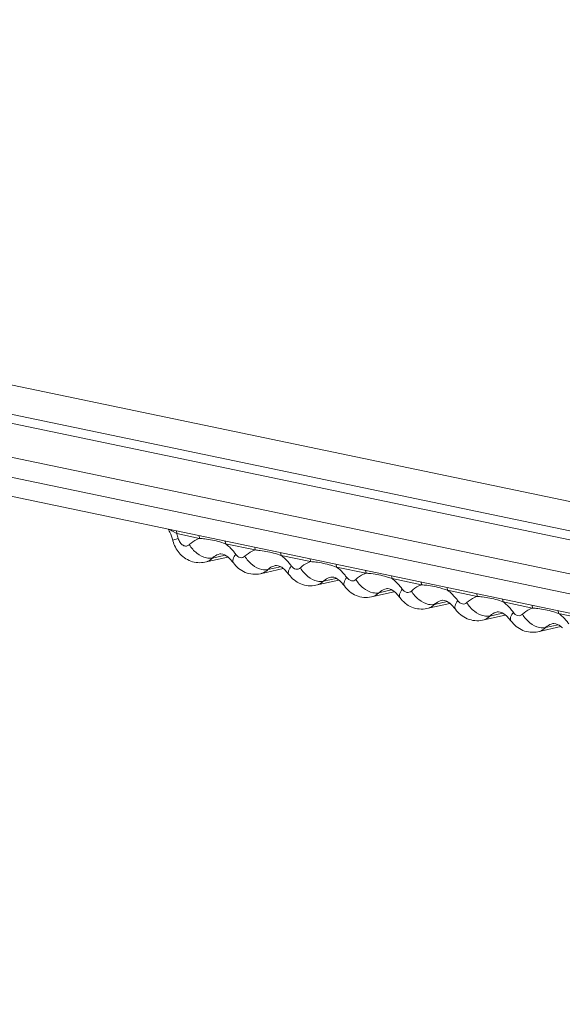
# Model space of a CAD drawing. Units: millimetres. Extents: x 38248 to 40279, y 2102 to 3329.
# Drawn here: x 38941 to 38948, y 2352 to 2365 of the extents above; entities that cross this region are included whole.
import ezdxf

# ---------------------------------------------------------------- set-up
doc = ezdxf.new("R2010")
doc.units = ezdxf.units.MM
doc.layers.add('细实线', color=7, linetype='Continuous', lineweight=13)

msp = doc.modelspace()

# ---------------------------------------------------------------- linework, layer by layer
at = {"layer": '细实线'}
for p, q in [((38951.08, 2357.631), (38918.342, 2364.475)), ((38950.629, 2357.225), (38917.89, 2364.068)), ((38950.879, 2357.291), (38918.14, 2364.135)), ((38950.394, 2356.828), (38917.655, 2363.672)), ((38917.656, 2363.411), (38950.394, 2356.568)), ((38917.825, 2363.125), (38950.563, 2356.282)), ((38942.69, 2357.913), (38942.757, 2357.878)), ((38942.757, 2357.878), (38942.751, 2357.915)), ((38942.757, 2357.878), (38943.054, 2357.816)), ((38942.703, 2357.792), (38942.776, 2357.814)), ((38943.054, 2357.816), (38943.049, 2357.853)), ((38943.32, 2357.769), (38943.394, 2357.745)), ((38943.394, 2357.745), (38943.388, 2357.782)), ((38943.394, 2357.745), (38943.78, 2357.664)), ((38943.78, 2357.664), (38943.775, 2357.701)), ((38944.046, 2357.617), (38944.12, 2357.593)), ((38944.12, 2357.593), (38944.114, 2357.63)), ((38943.124, 2357.505), (38943.423, 2357.572)), ((38943.222, 2357.559), (38943.388, 2357.596)), ((38943.442, 2357.558), (38943.496, 2357.497)), ((38944.12, 2357.593), (38944.507, 2357.512)), ((38944.507, 2357.512), (38944.501, 2357.549)), ((38943.85, 2357.353), (38944.149, 2357.42)), ((38943.948, 2357.407), (38944.115, 2357.445)), ((38944.168, 2357.406), (38944.222, 2357.345)), ((38944.773, 2357.465), (38944.846, 2357.441)), ((38944.846, 2357.441), (38944.84, 2357.478)), ((38944.846, 2357.441), (38945.233, 2357.36)), ((38945.233, 2357.36), (38945.227, 2357.398)), ((38944.576, 2357.202), (38944.875, 2357.268)), ((38944.674, 2357.256), (38944.841, 2357.293)), ((38944.895, 2357.254), (38944.948, 2357.193)), ((38945.499, 2357.313), (38945.572, 2357.29)), ((38945.572, 2357.29), (38945.567, 2357.327)), ((38945.572, 2357.29), (38945.959, 2357.209)), ((38945.959, 2357.209), (38945.953, 2357.246)), ((38945.302, 2357.05), (38945.602, 2357.116)), ((38945.401, 2357.104), (38945.567, 2357.141)), ((38945.621, 2357.102), (38945.674, 2357.042)), ((38946.225, 2357.161), (38946.298, 2357.138)), ((38946.298, 2357.138), (38946.293, 2357.175)), ((38946.298, 2357.138), (38946.685, 2357.057)), ((38946.127, 2356.952), (38946.293, 2356.989)), ((38946.685, 2357.057), (38946.68, 2357.094)), ((38946.951, 2357.01), (38947.025, 2356.986)), ((38947.025, 2356.986), (38947.019, 2357.023)), ((38947.025, 2356.986), (38947.411, 2356.905)), ((38946.029, 2356.898), (38946.328, 2356.965)), ((38946.347, 2356.951), (38946.401, 2356.89)), ((38947.411, 2356.905), (38947.406, 2356.942)), ((38947.677, 2356.858), (38947.751, 2356.834)), ((38947.751, 2356.834), (38947.745, 2356.871)), ((38946.755, 2356.746), (38947.054, 2356.813)), ((38946.853, 2356.8), (38947.019, 2356.837)), ((38947.073, 2356.799), (38947.127, 2356.738)), ((38947.751, 2356.834), (38948.138, 2356.753)), ((38947.481, 2356.594), (38947.78, 2356.661)), ((38947.579, 2356.648), (38947.746, 2356.686))]:
    msp.add_line(p, q, dxfattribs=at)
for centre, radius, start, end in [((38942.165, 2357.667), 0.551, 28.3105, 29.737), ((38942.856, 2358.159), 0.296, 229.5314, 236.0472), ((38941.911, 2357.591), 0.893, 14.4498, 18.7134), ((38943.121, 2357.899), 0.432, 194.4538, 195.3514), ((38943.235, 2357.331), 0.308, 47.541, 52.3804), ((38943.961, 2357.179), 0.308, 47.541, 52.3804), ((38944.687, 2357.027), 0.308, 47.541, 52.3804), ((38945.413, 2356.876), 0.308, 47.541, 52.3804), ((38946.139, 2356.724), 0.308, 47.541, 52.3804), ((38946.865, 2356.572), 0.308, 47.541, 52.3804), ((38947.592, 2356.42), 0.308, 47.541, 52.3804)]:
    msp.add_arc(centre, radius, start, end, dxfattribs=at)
for points, knots in [([(38938.934, 2333.171), (38940.873, 2332.766), (38944.838, 2332.456), (38950.674, 2333.703), (38955.991, 2336.609), (38960.541, 2341.006), (38964.158, 2346.677), (38967.664, 2355.837), (38968.408, 2363.518), (38968.187, 2368.673)], [0, 0, 0, 0, 0.111796, 0.221083, 0.332259, 0.449212, 0.574443, 0.708781, 1, 1, 1, 1]), ([(38942.337, 2338.408), (38940.947, 2338.437), (38938.1, 2338.827), (38933.947, 2340.327), (38929.941, 2342.698), (38924.82, 2347.027), (38919.431, 2354.231), (38916.616, 2360.989), (38915.578, 2364.579)], [0, 0, 0, 0, 0.104814, 0.214625, 0.330785, 0.453812, 0.718235, 1, 1, 1, 1]), ([(38916.994, 2363.222), (38918.259, 2359.371), (38920.866, 2353.885), (38925.683, 2347.736), (38929.701, 2344.03), (38934.057, 2341.285), (38938.617, 2339.601), (38943.225, 2339.056), (38946.231, 2339.483), (38947.654, 2339.881)], [0, 0, 0, 0, 0.287785, 0.424032, 0.552894, 0.673816, 0.787312, 0.895101, 1, 1, 1, 1]), ([(38947.622, 2340.001), (38946.239, 2339.686), (38943.336, 2339.405), (38938.926, 2340.068), (38934.574, 2341.774), (38930.417, 2344.451), (38926.574, 2348.009), (38921.943, 2353.873), (38919.394, 2359.083), (38918.127, 2362.745)], [0, 0, 0, 0, 0.105019, 0.213271, 0.327247, 0.448431, 0.577243, 0.713153, 1, 1, 1, 1]), ([(38947.548, 2340.243), (38946.19, 2339.95), (38943.345, 2339.702), (38939.031, 2340.376), (38934.774, 2342.053), (38930.704, 2344.669), (38926.937, 2348.137), (38922.383, 2353.845), (38919.857, 2358.919), (38918.588, 2362.487)], [0, 0, 0, 0, 0.105142, 0.213563, 0.327666, 0.448885, 0.57763, 0.713402, 1, 1, 1, 1]), ([(38942.65, 2357.928), (38942.656, 2357.917), (38942.677, 2357.874), (38942.694, 2357.827), (38942.703, 2357.792)], [0, 0, 0, 0, 0.243172, 1, 1, 1, 1]), ([(38942.92, 2357.734), (38942.91, 2357.724), (38942.882, 2357.71), (38942.834, 2357.723), (38942.796, 2357.761), (38942.781, 2357.795), (38942.776, 2357.814)], [0, 0, 0, 0, 0.216017, 0.440273, 0.703912, 1, 1, 1, 1]), ([(38943.054, 2357.816), (38943.042, 2357.812), (38942.993, 2357.793), (38942.949, 2357.762), (38942.92, 2357.734)], [0, 0, 0, 0, 0.244872, 1, 1, 1, 1]), ([(38943.054, 2357.816), (38943.077, 2357.814), (38943.166, 2357.806), (38943.255, 2357.788), (38943.32, 2357.769)], [0, 0, 0, 0, 0.247841, 1, 1, 1, 1]), ([(38943.528, 2357.607), (38943.518, 2357.621), (38943.478, 2357.671), (38943.432, 2357.717), (38943.394, 2357.745)], [0, 0, 0, 0, 0.259977, 1, 1, 1, 1]), ([(38943.124, 2357.505), (38943.064, 2357.492), (38942.932, 2357.501), (38942.827, 2357.579), (38942.787, 2357.626)], [0, 0, 0, 0, 0.49885, 1, 1, 1, 1]), ([(38943.222, 2357.559), (38943.197, 2357.553), (38943.122, 2357.557), (38943.011, 2357.617), (38942.945, 2357.691), (38942.92, 2357.734)], [0, 0, 0, 0, 0.21174, 0.591666, 1, 1, 1, 1]), ([(38943.318, 2357.612), (38943.291, 2357.606), (38943.257, 2357.59), (38943.229, 2357.566), (38943.222, 2357.559)], [0, 0, 0, 0, 0.741363, 1, 1, 1, 1]), ([(38943.318, 2357.612), (38943.323, 2357.613), (38943.361, 2357.616), (38943.397, 2357.594), (38943.422, 2357.575)], [0, 0, 0, 0, 0.1351, 1, 1, 1, 1]), ([(38943.78, 2357.664), (38943.768, 2357.66), (38943.719, 2357.641), (38943.675, 2357.61), (38943.647, 2357.582)], [0, 0, 0, 0, 0.244872, 1, 1, 1, 1]), ([(38943.78, 2357.664), (38943.803, 2357.662), (38943.893, 2357.654), (38943.981, 2357.636), (38944.046, 2357.617)], [0, 0, 0, 0, 0.247841, 1, 1, 1, 1]), ([(38943.222, 2357.559), (38943.215, 2357.552), (38943.186, 2357.528), (38943.151, 2357.511), (38943.124, 2357.505)], [0, 0, 0, 0, 0.258682, 1, 1, 1, 1]), ([(38943.496, 2357.497), (38943.487, 2357.509), (38943.49, 2357.555), (38943.513, 2357.588), (38943.528, 2357.607)], [0, 0, 0, 0, 0.381102, 1, 1, 1, 1]), ([(38943.85, 2357.353), (38943.785, 2357.339), (38943.643, 2357.352), (38943.535, 2357.443), (38943.496, 2357.497)], [0, 0, 0, 0, 0.498402, 1, 1, 1, 1]), ([(38943.647, 2357.582), (38943.639, 2357.575), (38943.62, 2357.563), (38943.572, 2357.562), (38943.542, 2357.588), (38943.528, 2357.607)], [0, 0, 0, 0, 0.234933, 0.466793, 1, 1, 1, 1]), ([(38943.948, 2357.407), (38943.923, 2357.402), (38943.848, 2357.405), (38943.737, 2357.465), (38943.671, 2357.539), (38943.647, 2357.582)], [0, 0, 0, 0, 0.21174, 0.591666, 1, 1, 1, 1]), ([(38944.254, 2357.456), (38944.244, 2357.469), (38944.205, 2357.52), (38944.158, 2357.565), (38944.12, 2357.593)], [0, 0, 0, 0, 0.259977, 1, 1, 1, 1]), ([(38944.507, 2357.512), (38944.494, 2357.508), (38944.445, 2357.489), (38944.401, 2357.458), (38944.373, 2357.431)], [0, 0, 0, 0, 0.244872, 1, 1, 1, 1]), ([(38944.507, 2357.512), (38944.529, 2357.511), (38944.619, 2357.502), (38944.708, 2357.484), (38944.773, 2357.465)], [0, 0, 0, 0, 0.247841, 1, 1, 1, 1]), ([(38943.948, 2357.407), (38943.941, 2357.401), (38943.913, 2357.376), (38943.877, 2357.359), (38943.85, 2357.353)], [0, 0, 0, 0, 0.258637, 1, 1, 1, 1]), ([(38944.044, 2357.46), (38944.018, 2357.454), (38943.983, 2357.438), (38943.955, 2357.414), (38943.948, 2357.407)], [0, 0, 0, 0, 0.741363, 1, 1, 1, 1]), ([(38944.044, 2357.46), (38944.049, 2357.461), (38944.087, 2357.464), (38944.123, 2357.443), (38944.148, 2357.423)], [0, 0, 0, 0, 0.1351, 1, 1, 1, 1]), ([(38944.222, 2357.345), (38944.213, 2357.357), (38944.216, 2357.404), (38944.239, 2357.436), (38944.254, 2357.456)], [0, 0, 0, 0, 0.381102, 1, 1, 1, 1]), ([(38944.373, 2357.431), (38944.365, 2357.423), (38944.346, 2357.411), (38944.298, 2357.41), (38944.268, 2357.436), (38944.254, 2357.456)], [0, 0, 0, 0, 0.234933, 0.466793, 1, 1, 1, 1]), ([(38944.674, 2357.256), (38944.649, 2357.25), (38944.574, 2357.254), (38944.463, 2357.313), (38944.398, 2357.387), (38944.373, 2357.431)], [0, 0, 0, 0, 0.21174, 0.591666, 1, 1, 1, 1]), ([(38944.98, 2357.304), (38944.97, 2357.317), (38944.931, 2357.368), (38944.884, 2357.413), (38944.846, 2357.441)], [0, 0, 0, 0, 0.259977, 1, 1, 1, 1]), ([(38945.233, 2357.36), (38945.221, 2357.357), (38945.172, 2357.337), (38945.128, 2357.306), (38945.099, 2357.279)], [0, 0, 0, 0, 0.244872, 1, 1, 1, 1]), ([(38945.233, 2357.36), (38945.255, 2357.359), (38945.345, 2357.351), (38945.434, 2357.333), (38945.499, 2357.313)], [0, 0, 0, 0, 0.247841, 1, 1, 1, 1]), ([(38944.576, 2357.202), (38944.512, 2357.187), (38944.369, 2357.201), (38944.261, 2357.291), (38944.222, 2357.345)], [0, 0, 0, 0, 0.498402, 1, 1, 1, 1]), ([(38944.674, 2357.256), (38944.667, 2357.249), (38944.639, 2357.224), (38944.603, 2357.208), (38944.576, 2357.202)], [0, 0, 0, 0, 0.258637, 1, 1, 1, 1]), ([(38944.77, 2357.308), (38944.744, 2357.302), (38944.709, 2357.286), (38944.681, 2357.262), (38944.674, 2357.256)], [0, 0, 0, 0, 0.741363, 1, 1, 1, 1]), ([(38944.77, 2357.308), (38944.775, 2357.309), (38944.813, 2357.313), (38944.849, 2357.291), (38944.875, 2357.271)], [0, 0, 0, 0, 0.1351, 1, 1, 1, 1]), ([(38944.948, 2357.193), (38944.939, 2357.206), (38944.943, 2357.252), (38944.965, 2357.284), (38944.98, 2357.304)], [0, 0, 0, 0, 0.381102, 1, 1, 1, 1]), ([(38945.099, 2357.279), (38945.091, 2357.271), (38945.072, 2357.26), (38945.025, 2357.259), (38944.994, 2357.284), (38944.98, 2357.304)], [0, 0, 0, 0, 0.234933, 0.466793, 1, 1, 1, 1]), ([(38945.401, 2357.104), (38945.375, 2357.098), (38945.3, 2357.102), (38945.189, 2357.161), (38945.124, 2357.236), (38945.099, 2357.279)], [0, 0, 0, 0, 0.21174, 0.591666, 1, 1, 1, 1]), ([(38945.706, 2357.152), (38945.696, 2357.165), (38945.657, 2357.216), (38945.61, 2357.261), (38945.572, 2357.29)], [0, 0, 0, 0, 0.259977, 1, 1, 1, 1]), ([(38945.302, 2357.05), (38945.238, 2357.035), (38945.095, 2357.049), (38944.987, 2357.139), (38944.948, 2357.193)], [0, 0, 0, 0, 0.498402, 1, 1, 1, 1]), ([(38945.401, 2357.104), (38945.394, 2357.097), (38945.365, 2357.073), (38945.33, 2357.056), (38945.302, 2357.05)], [0, 0, 0, 0, 0.258637, 1, 1, 1, 1]), ([(38945.497, 2357.157), (38945.47, 2357.151), (38945.435, 2357.134), (38945.407, 2357.11), (38945.401, 2357.104)], [0, 0, 0, 0, 0.741363, 1, 1, 1, 1]), ([(38945.497, 2357.157), (38945.501, 2357.158), (38945.539, 2357.161), (38945.575, 2357.139), (38945.601, 2357.119)], [0, 0, 0, 0, 0.1351, 1, 1, 1, 1]), ([(38945.674, 2357.042), (38945.666, 2357.054), (38945.669, 2357.1), (38945.691, 2357.132), (38945.706, 2357.152)], [0, 0, 0, 0, 0.381102, 1, 1, 1, 1]), ([(38945.825, 2357.127), (38945.817, 2357.12), (38945.798, 2357.108), (38945.751, 2357.107), (38945.721, 2357.132), (38945.706, 2357.152)], [0, 0, 0, 0, 0.234933, 0.466793, 1, 1, 1, 1]), ([(38945.959, 2357.209), (38945.947, 2357.205), (38945.898, 2357.186), (38945.854, 2357.155), (38945.825, 2357.127)], [0, 0, 0, 0, 0.244872, 1, 1, 1, 1]), ([(38946.127, 2356.952), (38946.102, 2356.946), (38946.027, 2356.95), (38945.915, 2357.01), (38945.85, 2357.084), (38945.825, 2357.127)], [0, 0, 0, 0, 0.21174, 0.591666, 1, 1, 1, 1]), ([(38945.959, 2357.209), (38945.981, 2357.207), (38946.071, 2357.199), (38946.16, 2357.181), (38946.225, 2357.161)], [0, 0, 0, 0, 0.247841, 1, 1, 1, 1]), ([(38946.432, 2357), (38946.423, 2357.014), (38946.383, 2357.064), (38946.337, 2357.11), (38946.298, 2357.138)], [0, 0, 0, 0, 0.259977, 1, 1, 1, 1]), ([(38946.029, 2356.898), (38945.964, 2356.884), (38945.821, 2356.897), (38945.714, 2356.987), (38945.674, 2357.042)], [0, 0, 0, 0, 0.498402, 1, 1, 1, 1]), ([(38946.223, 2357.005), (38946.196, 2356.999), (38946.162, 2356.982), (38946.134, 2356.959), (38946.127, 2356.952)], [0, 0, 0, 0, 0.741363, 1, 1, 1, 1]), ([(38946.223, 2357.005), (38946.228, 2357.006), (38946.265, 2357.009), (38946.301, 2356.987), (38946.327, 2356.967)], [0, 0, 0, 0, 0.1351, 1, 1, 1, 1]), ([(38946.401, 2356.89), (38946.392, 2356.902), (38946.395, 2356.948), (38946.418, 2356.98), (38946.432, 2357)], [0, 0, 0, 0, 0.381102, 1, 1, 1, 1]), ([(38946.551, 2356.975), (38946.544, 2356.968), (38946.525, 2356.956), (38946.477, 2356.955), (38946.447, 2356.98), (38946.432, 2357)], [0, 0, 0, 0, 0.234933, 0.466793, 1, 1, 1, 1]), ([(38946.685, 2357.057), (38946.673, 2357.053), (38946.624, 2357.034), (38946.58, 2357.003), (38946.551, 2356.975)], [0, 0, 0, 0, 0.244872, 1, 1, 1, 1]), ([(38946.853, 2356.8), (38946.828, 2356.795), (38946.753, 2356.798), (38946.642, 2356.858), (38946.576, 2356.932), (38946.551, 2356.975)], [0, 0, 0, 0, 0.21174, 0.591666, 1, 1, 1, 1]), ([(38946.685, 2357.057), (38946.707, 2357.055), (38946.797, 2357.047), (38946.886, 2357.029), (38946.951, 2357.01)], [0, 0, 0, 0, 0.247841, 1, 1, 1, 1]), ([(38947.159, 2356.848), (38947.149, 2356.862), (38947.109, 2356.913), (38947.063, 2356.958), (38947.025, 2356.986)], [0, 0, 0, 0, 0.259977, 1, 1, 1, 1]), ([(38946.127, 2356.952), (38946.12, 2356.945), (38946.091, 2356.921), (38946.056, 2356.904), (38946.029, 2356.898)], [0, 0, 0, 0, 0.258637, 1, 1, 1, 1]), ([(38946.755, 2356.746), (38946.69, 2356.732), (38946.548, 2356.745), (38946.44, 2356.836), (38946.401, 2356.89)], [0, 0, 0, 0, 0.498402, 1, 1, 1, 1]), ([(38946.949, 2356.853), (38946.922, 2356.847), (38946.888, 2356.831), (38946.86, 2356.807), (38946.853, 2356.8)], [0, 0, 0, 0, 0.741363, 1, 1, 1, 1]), ([(38946.949, 2356.853), (38946.954, 2356.854), (38946.992, 2356.857), (38947.028, 2356.835), (38947.053, 2356.816)], [0, 0, 0, 0, 0.1351, 1, 1, 1, 1]), ([(38947.127, 2356.738), (38947.118, 2356.75), (38947.121, 2356.796), (38947.144, 2356.829), (38947.159, 2356.848)], [0, 0, 0, 0, 0.381102, 1, 1, 1, 1]), ([(38947.278, 2356.824), (38947.27, 2356.816), (38947.251, 2356.804), (38947.203, 2356.803), (38947.173, 2356.829), (38947.159, 2356.848)], [0, 0, 0, 0, 0.234933, 0.466793, 1, 1, 1, 1]), ([(38947.411, 2356.905), (38947.399, 2356.901), (38947.35, 2356.882), (38947.306, 2356.851), (38947.278, 2356.824)], [0, 0, 0, 0, 0.244872, 1, 1, 1, 1]), ([(38947.411, 2356.905), (38947.434, 2356.903), (38947.523, 2356.895), (38947.612, 2356.877), (38947.677, 2356.858)], [0, 0, 0, 0, 0.247841, 1, 1, 1, 1]), ([(38946.853, 2356.8), (38946.846, 2356.793), (38946.817, 2356.769), (38946.782, 2356.752), (38946.755, 2356.746)], [0, 0, 0, 0, 0.258637, 1, 1, 1, 1]), ([(38947.481, 2356.594), (38947.416, 2356.58), (38947.274, 2356.593), (38947.166, 2356.684), (38947.127, 2356.738)], [0, 0, 0, 0, 0.498402, 1, 1, 1, 1]), ([(38947.579, 2356.648), (38947.554, 2356.643), (38947.479, 2356.646), (38947.368, 2356.706), (38947.302, 2356.78), (38947.278, 2356.824)], [0, 0, 0, 0, 0.21174, 0.591666, 1, 1, 1, 1]), ([(38947.885, 2356.697), (38947.875, 2356.71), (38947.836, 2356.761), (38947.789, 2356.806), (38947.751, 2356.834)], [0, 0, 0, 0, 0.259977, 1, 1, 1, 1]), ([(38947.579, 2356.648), (38947.572, 2356.642), (38947.544, 2356.617), (38947.508, 2356.6), (38947.481, 2356.594)], [0, 0, 0, 0, 0.258637, 1, 1, 1, 1]), ([(38947.675, 2356.701), (38947.648, 2356.695), (38947.614, 2356.679), (38947.586, 2356.655), (38947.579, 2356.648)], [0, 0, 0, 0, 0.741363, 1, 1, 1, 1]), ([(38947.675, 2356.701), (38947.68, 2356.702), (38947.718, 2356.705), (38947.754, 2356.684), (38947.779, 2356.664)], [0, 0, 0, 0, 0.1351, 1, 1, 1, 1]), ([(38962.089, 2355.43), (38961.393, 2353.2), (38959.617, 2349.035), (38956.233, 2344.603), (38953.031, 2341.933), (38950.464, 2340.402), (38947.728, 2339.333), (38944.863, 2338.742), (38941.915, 2338.639), (38937.868, 2339.158), (38932.779, 2341.09), (38927.203, 2345.125), (38924.045, 2348.698), (38922.596, 2350.683)], [0, 0, 0, 0, 0.135644, 0.260469, 0.319536, 0.376912, 0.433262, 0.489348, 0.545956, 0.603823, 0.725351, 0.85731, 1, 1, 1, 1]), ([(38947.625, 2339.99), (38949.239, 2340.421), (38952.425, 2341.817), (38956.523, 2345.271), (38959.831, 2349.917), (38961.372, 2353.538), (38961.995, 2355.466)], [0, 0, 0, 0, 0.228077, 0.466939, 0.723352, 1, 1, 1, 1]), ([(38962.236, 2355.386), (38961.471, 2352.907), (38959.474, 2348.301), (38955.543, 2343.525), (38951.822, 2340.83), (38948.846, 2339.399), (38945.691, 2338.552), (38943.523, 2338.39), (38942.441, 2338.406)], [0, 0, 0, 0, 0.278169, 0.531957, 0.6518, 0.768515, 0.883923, 1, 1, 1, 1])]:
    msp.add_open_spline(points, degree=3, knots=knots, dxfattribs=at)
msp.add_open_spline([(38942.787, 2357.626), (38942.749, 2357.672), (38942.721, 2357.727), (38942.705, 2357.785)], degree=3, dxfattribs=at)

doc.saveas('drawing.dxf')
